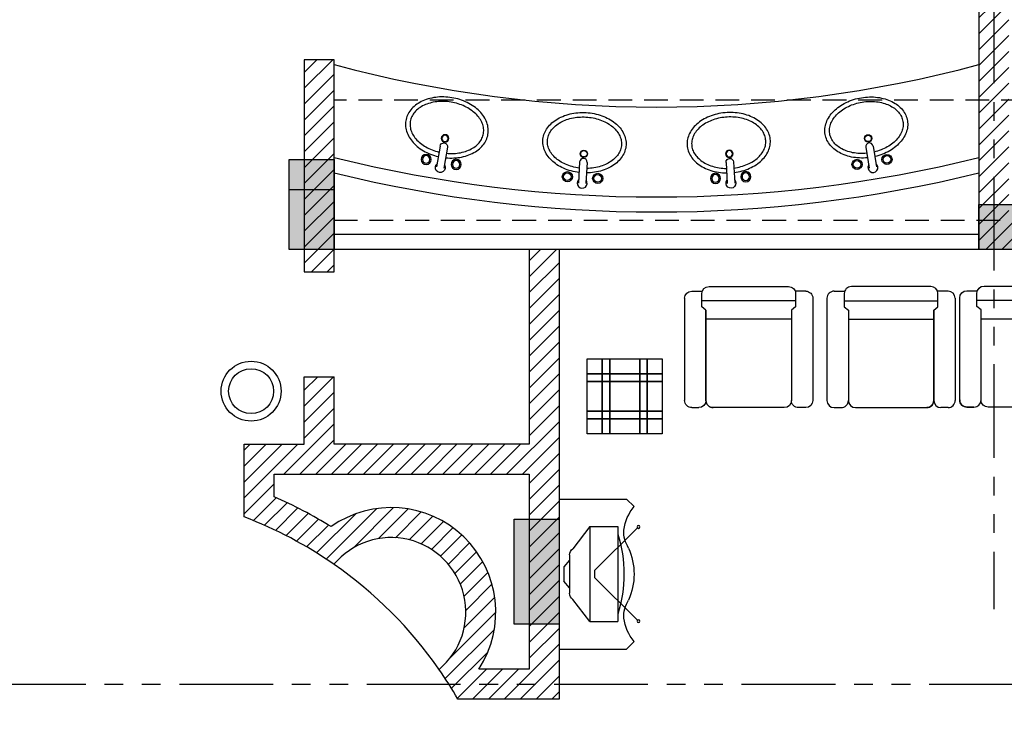
# Model space of a CAD drawing. Units: millimetres. Extents: x -301501 to 32116, y -550555 to -136188.
# Drawn here: x -95973 to -89406, y -227309 to -222595 of the extents above; entities that cross this region are included whole.
import ezdxf

# ---------------------------------------------------------------- set-up
doc = ezdxf.new("R2010")
doc.units = ezdxf.units.MM
doc.header["$LTSCALE"] = 100
for name, pattern in [('CENTER', [50.800000000000004, 31.75, -6.35, 6.35, -6.35]), ('HIDDEN2', [4.762499999999999, 3.175, -1.5875]), ('PHANTOM', [2.5, 1.25, -0.25, 0.25, -0.25, 0.25, -0.25])]:
    doc.linetypes.add(name, pattern=pattern)
for name, color, linetype in [('2', 1, 'Continuous'), ('A-AXIS', 244, 'CENTER'), ('A-FURN', 34, 'Continuous'), ('A-WALL-100', 2, 'Continuous'), ('A-WALL-HA', 9, 'Continuous'), ('COLUMN', 6, 'Continuous'), ('FIXTURES', 145, 'Continuous'), ('GRN-FUR', 8, 'Continuous'), ('HAT-2', 33, 'Continuous'), ('STEPS', 1, 'Continuous'), ('UNCUT EDGE 2', 1, 'Continuous')]:
    doc.layers.add(name, color=color, linetype=linetype)
doc.layers.add('WALL', color=5, linetype='Continuous', lineweight=30)
pattern_1 = [(45, (0, 0), (-53.03300858899106, 53.03300858899107), [])]

# ---------------------------------------------------------------- blocks, each defined once
blk = doc.blocks.new('A$C532E5CC2')
at = {"layer": 'FIXTURES'}
for p, q in [((244.464672953327, 543.6187656575275), (244.4646783433564, 543.6187679700888)), ((283.2727897580189, 554.531717419879), (283.2727930025139, 554.5317178746263)), ((322.8784656313655, 554.7608656563025), (322.8784679603705, 554.7608653413408)), ((361.751565173472, 544.2973547028887), (361.7515630643757, 544.2973555787976)), ((175.1496539835061, 491.8243766919113), (175.1496524988615, 491.8243749820031)), ((195.4142179777555, 469.6645266696505), (195.4142216877954, 469.6645310756794)), ((207.9534377440286, 522.4436273786632), (207.9534375073563, 522.4436272007806)), ((223.3803590315802, 496.5073104556286), (223.3803557442443, 496.5073079118665)), ((254.4353615467844, 514.9693028637485), (254.4353630680998, 514.9693035350574)), ((287.3881486310565, 524.3424211094316), (287.3881539393624, 524.3424218566433)), ((320.9748677239695, 524.2671733588431), (320.9748673410795, 524.2671734083488)), ((353.9073350076505, 514.7464435040529), (353.9073343398923, 514.7464437967501)), ((384.922468256409, 496.1453869155885), (384.9224688610702, 496.1453864440773)), ((398.3902485061844, 523.5454366902632), (398.3902458528464, 523.5454386467391)), ((412.8307213332446, 469.177422204717), (412.8307189242623, 469.1774250831731)), ((431.379008547141, 493.3068496484702), (431.3790096528537, 493.3068483988973)), ((125.5416812525073, 407.3045415576125), (125.5416808427253, 407.3045404658114)), ((147.3206839454069, 452.9439728828656), (147.3206881230872, 452.9439800415348)), ((152.8793628336571, 395.2366507535262), (152.879358017206, 395.236637756163)), ((171.609554049297, 435.4704824031141), (171.6095572976337, 435.4704881210273)), ((436.561702813342, 434.8768781858889), (436.561704047228, 434.8768759957675)), ((455.2052448386967, 394.5593050062816), (455.2052454031946, 394.5593034681442)), ((459.4433624611411, 454.749822533362), (459.443357248645, 454.7498313145989)), ((481.4990468994656, 409.3640026696303), (481.4990479810804, 409.3639998749059)), ((110.6540491050982, 356.669299095076), (110.6540481863485, 356.6692947955962)), ((139.942007602629, 350.5061193962974), (139.9420099442068, 350.5061304930932)), ((468.0462976521521, 349.7710290464966), (468.0462951130175, 349.7710412042143)), ((496.6939711862651, 358.9028104379468), (496.6939700150106, 358.9028157716311)), ((174.0929299397103, 302.9898313679369, -0.001000000000000001), (33.14292993975687, 302.9898313679369, -0.001000000000000001)), ((474.5923554986657, 302.2298627956116), (474.5923556781781, 302.2298601148868)), ((504.4410825320228, 305.3158113104801), (504.4410832755675, 305.3158009484105)), ((174.0929299397103, 252.9898313677622, -0.001000000000000001), (33.14292993975687, 252.9898313677622, -0.001000000000000001)), ((110.6540481863485, 199.3197483897602), (110.6540491050982, 199.3197440903095)), ((139.9420064771257, 205.4829290776324), (139.9420107616752, 205.4829088043116)), ((468.0462951130175, 206.2180019811422), (468.0462976521521, 206.2180141388599)), ((474.5923556781781, 253.7591830704987), (474.5923554986657, 253.7591803897449)), ((496.6939700150106, 197.0862274137544), (496.6939711862651, 197.0862327474388)), ((504.4410832755675, 250.6732422370042), (504.4410838565964, 250.6732503796156)), ((125.5416808427253, 148.684502719545), (125.5416812525073, 148.6845016277148)), ((152.8793633448367, 160.7523910715754), (152.8793582305952, 160.7524048685664)), ((455.2052454031946, 161.429739717154), (455.2052448386967, 161.4297381790748)), ((481.4990479810804, 146.6250433104506), (481.4990468994656, 146.6250405157261)), ((147.3206881230872, 103.0450631437052), (147.3206839454069, 103.0450703025199)), ((171.6095507440332, 120.5185665930258), (171.609554049297, 120.5185607823296)), ((195.4142216877954, 86.32451210973522), (195.4142179777555, 86.32451651573501)), ((412.8307189242623, 86.81161810221238), (412.8307213332446, 86.8116209805521)), ((436.561704047228, 121.1121671894725), (436.561702813342, 121.1121649993802)), ((459.443357248645, 101.2392118707867), (459.4433624611411, 101.2392206520235)), ((175.1496524988615, 64.16466820338246), (175.1496539835061, 64.16466649347421)), ((207.9534375073563, 33.54541598457581), (207.9534377440286, 33.5454158066932)), ((223.3803557442443, 59.4817352734899), (223.3803590315802, 59.48173272969871)), ((244.4646783433564, 12.37027521529672), (244.4646798401081, 12.37027457603108)), ((254.4353630680998, 41.0197396502117), (254.4353615467844, 41.01974032154976)), ((283.2728004184028, 1.457324240407615), (283.2727967990504, 1.457324764654913)), ((287.3881539393624, 31.64662132859667), (287.3881543666066, 31.64662127460906)), ((320.9748730729043, 31.72187060402212), (320.9748677239695, 31.72186982648418)), ((322.8784750125778, 1.228178763260075), (322.8784730283951, 1.22817850944557)), ((353.9073343398923, 41.24259938851901), (353.9073350076505, 41.24259968124534)), ((361.7515699540672, 11.69169047171454), (361.751565173472, 11.69168848240952)), ((384.9224688610702, 59.84365674125002), (384.922468256409, 59.84365626976796)), ((398.3902458528464, 32.44360453850095), (398.3902485061844, 32.44360649506416)), ((431.3790096528537, 62.68219478637184), (431.379008547141, 62.68219353688619))]:
    blk.add_line(p, q, dxfattribs=at)
at = {"layer": 'FIXTURES', "extrusion": (0, 0, -1)}
for centre, radius in [((-71.25404449840426, 379.4945215926782), 33.83240403076071), ((-71.25404449840426, 379.4945215926782), 25), ((-229.7040444985905, 278.1820215927364), 25), ((-229.7040444985905, 278.1820215927364), 20.94985456393433), ((-71.25404449840426, 176.9820215926666), 33.83240403076071), ((-71.25404449840426, 176.9820215926666), 25)]:
    blk.add_circle(centre, radius, dxfattribs=at)
at = {"layer": 'FIXTURES'}
for centre, radius, start, end in [((314.3907601773099, 380.9838793032177), 177.0304039772076, 113.2656472215366, 126.9585805548829), ((305.3480770100723, 401.5683773779383), 154.5480562799827, 98.21208333386663, 113.200180555004), ((303.9165577428357, 409.3010552391788), 146.6905259178493, 82.57289444385947, 98.09009444490474), ((303.916543814179, 406.0383654480538), 119.4530762821129, 81.78989166746268, 97.95337777749434), ((302.6547591201961, 402.1868751474685), 153.9084821731389, 67.41996111088098, 82.44944999996929), ((294.0586494788295, 382.0618973000237), 175.7915654232568, 53.59450833326445, 67.3516111110344), ((368.9863908420375, 323.6845224604767), 256.6002555288795, 139.0606416657544, 149.7523472226217), ((368.5726189952402, 323.7348774244892), 226.449319656388, 139.8774055550289, 150.4340972220983), ((335.6437042524049, 352.7615762144487), 212.3600778120683, 126.9624361104655, 139.0921500007497), ((335.1318277933169, 352.0894507923804), 182.6058842428638, 127.73293611087, 139.9187388896004), ((314.049669431115, 379.3419232163724), 148.1507739272855, 113.7276388891197, 127.7347638889862), ((305.2400693384989, 398.9688502727877), 126.6381590797598, 98.10385833350304, 113.6519722224454), ((302.5294675641344, 398.7465037936854), 126.8687166922636, 66.11083055577282, 81.6401555552397), ((293.5523471623601, 378.9537869659689), 148.6013799649134, 52.05772500021793, 66.03656111085395), ((272.2614017134474, 351.6315367338757), 183.2396485724062, 39.9028055558118, 52.06049722278277), ((273.3604166159348, 354.0304281532226), 210.6366468158291, 41.39271388901727, 53.58848611032072), ((238.6526107516256, 323.312070490203), 227.1887211913936, 29.41071388877396, 39.94446944469379), ((240.461041279661, 324.8520688364952), 254.6108469880147, 30.67592499998291, 41.42328611161847), ((447.9721652305161, 284.9982026541547), 344.8481659099191, 159.2269499993638, 168.0045638889335), ((409.3042761040269, 299.9100178078734), 303.4053294988296, 149.709274999363, 159.2700444444618), ((449.0260710463044, 285.3463182368869), 315.8777579412506, 159.6417638892007, 168.0954611108967), ((409.4042996329663, 300.2924129163148), 273.5314451728939, 150.3832694450833, 159.6896305556173), ((197.7666436566797, 299.9845849510384), 274.2608449119023, 20.17171944458845, 29.46155277840507), ((158.2423282916716, 285.1834127878683), 316.4649421384365, 11.77628888918184, 20.21950833327751), ((200.2810012086411, 300.7553324024848), 301.4621576261843, 21.11696111037714, 30.71881666689568), ((161.3457678342238, 285.4407780921465), 343.3002879199377, 12.35614444462414, 21.1601583327036), ((475.5942172340583, 278.8622287715189), 373.1424212118528, 167.9644583330331, 176.2919138889617), ((477.9152570583101, 278.9924932083013), 345.4563881050018, 168.052691667103, 176.0159249998619), ((129.5917644207657, 278.9471536790297), 345.7853270266579, 3.860808333206455, 11.8189833332826), ((133.082147144567, 278.981682826583), 372.2914788463467, 4.056216666419874, 12.39637500025803), ((119.1295757658954, 277.9945215926782), 356.2880008343842, 356.0996277778053, 3.900372222194672), ((122.7543919639429, 277.9945215927), 382.6632757773498, 355.9057305556149, 4.09427222208425), ((475.594217234262, 277.1268144138521), 373.1424212120515, 183.7080861110383, 192.0355416669669), ((447.9721652306907, 270.9908405312162), 344.8481659101013, 191.9954361110665, 200.7730500006362), ((477.9152570581937, 276.9965499764148), 345.456388104753, 183.984072222167, 191.9473055556463), ((449.0260710469447, 270.6427249484186), 315.8777579418235, 191.9045416664882, 200.3582388891025), ((158.2423282916716, 270.8056303974881), 316.4649421384365, 339.7804916667225, 348.2237111108182), ((129.591764420562, 277.0418895063412), 345.7853270268654, 348.1810166667174, 356.1391916667935), ((161.3457678340201, 270.5482650932245), 343.300287920119, 338.8398416672964, 347.6438555553759), ((133.0821471443633, 277.0073603588171), 372.2914788465447, 347.603624999742, 355.9437833335801), ((409.3042761045217, 256.0790253774103), 303.4053294993022, 200.7299555555382, 210.2907250006258), ((409.4042996327917, 255.6966302694345), 273.5314451728862, 200.3103666668355, 209.6167277774211), ((197.766643656505, 256.0044582342452), 274.2608449120659, 330.5384472215949, 339.8282805554115), ((200.2810012088157, 255.2337107828862), 301.4621576260277, 329.2811833331044, 338.8830388896229), ((368.9863908420375, 232.3045207249088), 256.6002555288798, 210.2476527773783, 220.9393583342456), ((368.5726189954148, 232.2541657609399), 226.4493196565184, 209.5659027779017, 220.1225944449661), ((335.1318277934624, 203.8995923929906), 182.6058842429591, 220.0812611103946, 232.267063889126), ((272.2614017133019, 204.3575064514953), 183.2396485725024, 307.9395027772212, 320.0971944441932), ((238.6526107518002, 232.6769726950515), 227.1887211912625, 320.0555305553012, 330.589286111226), ((240.4610412795155, 231.1369743488758), 254.6108469881398, 318.5767138883864, 329.3240750000283), ((335.6437042525213, 203.2274669709223), 212.3600778121623, 220.9078499992454, 233.0375638895306), ((314.3907601771934, 175.0051638821533), 177.030403977146, 233.0414194451209, 246.7343527784634), ((314.0496694313479, 176.6471199689258), 148.1507739274069, 232.2652361110058, 246.2723611108777), ((305.3480770100723, 154.4206658074545), 154.5480562800956, 246.7998222225961, 261.7879194443718), ((305.2400693387317, 157.0201929124814), 126.6381590798186, 246.348027777552, 261.896141666497), ((303.9165577431559, 146.6879879464032), 146.6905259180984, 261.9099083341717, 277.4271083325207), ((303.9165438141499, 149.9506777370334), 119.4530762818375, 262.0466250006477, 278.2101111107627), ((302.5294675643381, 157.2425393916128), 126.8687166922039, 278.3598444447603, 293.8891694442272), ((302.6547591196722, 153.8021680376769), 153.9084821730855, 277.550552777197, 292.5800416666995), ((293.5523471622437, 177.0352562193439), 148.6013799649749, 293.9634388891461, 307.942274999786), ((294.0586494790623, 173.9271458852454), 175.7915654231371, 292.6483888889631, 306.4054916667317), ((273.3604166161967, 201.9586150320756), 210.6366468156437, 306.4115138896793, 318.6072861109778)]:
    blk.add_arc(centre, radius, start, end, dxfattribs=at)
at = {"layer": 'FIXTURES', "extrusion": (0, 0, -1)}
for centre, radius, start, end in [((-33.1415444984741, 277.9945215924454), 33.18107753298557, 228.8893749995555, 131.1106250004445), ((-174.0915444984275, 277.9945215924454), 24.99999999999858, 90, 270)]:
    blk.add_arc(centre, radius, start, end, dxfattribs=at)
blk = doc.blocks.new('SIDE TABLE')
at = {"color": 0}
for p, q in [((-150, 0), (-150, 500)), ((-150, 500), (-150, 0)), ((-100, 0), (-100, 500)), ((-100, 500), (-100, 0)), ((100, 0), (100, 500)), ((100, 500), (100, 0)), ((150, 0), (150, 500)), ((150, 500), (150, 0)), ((250, 400), (-250, 400)), ((-250, 400), (250, 400)), ((250, 350), (-250, 350)), ((-250, 350), (250, 350)), ((250, 150), (-250, 150)), ((-250, 150), (250, 150)), ((250, 100), (-250, 100)), ((-250, 100), (250, 100))]:
    blk.add_line(p, q, dxfattribs=at)
blk.add_lwpolyline([(-250, 0), (250, 0), (250, 500), (-250, 500)], close=True, dxfattribs=at)
blk = doc.blocks.new('SOFA-1A')
at = {"layer": 'GRN-FUR', "color": 0}
for p, q in [((-379.9999994635582, 807.5000002561137), (-332.4999994635582, 807.5000002225861)), ((380.000000551343, 807.4999997457489), (332.5000005364418, 807.4999997792765)), ((-427.4999999403954, 78.27862859424204), (-427.4999994933605, 760.000000285916)), ((427.5000000447035, 78.27862802799791), (427.5000005066395, 759.9999997159466)), ((285.0000001490116, 218.4999998128042), (-284.9999998509884, 218.5000001909211)), ((312.376399949193, 94.99999979231507), (-312.3763998299837, 95.00000021141022)), ((-379.9999999701977, 30.77862856257707), (-309.3358839601278, 30.77862851601094)), ((380.0000000149012, 30.77862805780023), (309.3358840048313, 30.77862810250372))]:
    blk.add_line(p, q, dxfattribs=at)
blk.add_lwpolyline([(-284.9999998956919, 158.240353317), (-284.9999994933605, 760.0000001890585), (-284.9999998956919, 158.240353317), (-312.3763998001814, 135.4232395654544), (-312.376399859786, 47.50000020954758, 0.4142135623720296), (-264.8763998895884, 1.760199666023254e-07), (264.8763998895884, -1.760199666023254e-07, 0.4142135623741606), (312.3763999193907, 47.49999979417771), (312.3763999789953, 135.4232391500846), (285.0000001043081, 158.2403529370204), (285.0000005066395, 759.9999998109415, 0.4142135623720295), (237.5000005364418, 807.4999998444691), (-237.4999994635582, 807.5000001592562, 0.4142135623741605), (-284.9999994933605, 760.0000001909211, -0.4142135623741605), (-237.4999994635582, 807.5000001592562)], format="xyb", dxfattribs=at)
for centre, start, end in [((-379.9999994933605, 760.0000002542511), 89.99999996154267, 179.9999999616469), ((-332.4999994933605, 760.0000002225861), 359.9999999616469, 89.99999996154267), ((332.5000005066395, 759.9999997792765), 89.99999996154267, 179.9999999616469), ((380.0000005215406, 759.9999997494742), 359.9999999616469, 89.99999996154267), ((-379.9999999403954, 78.27862856257707), 179.9999999616469, 269.9999999615426), ((380.0000000447035, 78.27862805593759), 269.9999999615426, 359.9999999616469)]:
    blk.add_arc(centre, 47.5, start, end, dxfattribs=at)
blk = doc.blocks.new('SOFA-2')
at = {"color": 0}
for p, q in [((95.00000061094761, -882.3763998225331), (94.99999938905239, 882.3763999529183)), ((218.5000005960464, -854.9999998472631), (218.4999994039536, 855.0000001508743)), ((-2.086162567138672e-07, 285), (759.9999998062849, 285.0000005289912)), ((760.0000001937151, -284.9999994728714), (1.937150955200195e-07, -285))]:
    blk.add_line(p, q, dxfattribs=at)
for points in [[(759.9999993890524, 855.0000005271286, 0.4142135623741606), (807.4999993741512, 902.5000005587935), (807.4999993294477, 950.0000005625188, 0.4142135623720295), (759.9999992996454, 997.5000005271286), (78.2786276191473, 997.5000000540167, 0.4142135623741606), (30.77862764894962, 950.0000000223517), (30.77862769365311, 879.335884001106)], [(760.0000006854534, -997.4999994710088, 0.4142135623741606), (807.5000006556511, -949.9999994374812), (807.5000006258488, -902.4999994393438), (807.5000006556511, -949.9999994374812, -0.4142135623741606), (760.0000006854534, -997.4999994710088), (78.27862899005413, -997.4999999441206, -0.4142135623720295), (30.77862897515297, -949.9999999776483), (30.77862891554832, -879.3358839582652)]]:
    blk.add_lwpolyline(points, format="xyb", dxfattribs=at)
blk.add_lwpolyline([(807.4999994337559, 807.5000005625188), (807.4999997615814, 332.5000005606562, -0.4142135623741606), (759.9999998062849, 285.0000005289912, -0.4142135623720295), (807.4999998360872, 237.5000005606562), (807.5000001639128, -237.4999994374812, -0.4142135623741606), (760.0000001937151, -284.9999994710088, -0.4142135623720295), (807.5000002235174, -332.4999994374812), (807.500000551343, -807.4999994393438, -0.4142135623741606), (760.0000005811453, -854.9999994728714), (158.2403537184, -854.9999998901039), (135.4232399612665, -882.3763997927308), (47.50000061094761, -882.3763998523355, -0.4142135623720295), (5.811452865600586e-07, -834.8763998858631), (-5.811452865600586e-07, 834.8763998858631, -0.4142135623741606), (47.49999938905239, 882.3763999193907), (135.4232387393713, 882.376399980858), (158.2403525263071, 855.0000001117587), (759.9999993890524, 855.0000005271286, -0.4142135623720295)], format="xyb", close=True, dxfattribs=at)
blk.add_arc((760.0000006109476, -902.4999994710088), 47.5, 3.918687634162589e-08, 90.00000003929108, dxfattribs=at)
blk = doc.blocks.new('A$C73342C93')
for p, q in [((4.362418985692784e-05, 537.8873558983796), (4.362418258097023e-05, 87.88735589837597)), ((4.362418985692784e-05, 537.8873558983796), (1000.000043624183, 537.8873558983869)), ((1000.000043624175, 537.8873558983796), (1000.000043624183, 87.88735589837597)), ((372.4578963579988, 468.2210941410085), (627.5421908903882, 468.2210941410121)), ((407.4867370926877, 468.2210941410085), (452.3096083693672, 507.4811085979563)), ((452.3096083693672, 507.4811085979563), (547.6904788790343, 507.4811085979563)), ((592.5133501557139, 468.2210941410121), (547.6904788790343, 507.4811085979563)), ((183.3723807092683, 332.0209396236351), (330.9910853418187, 446.1585883763291)), ((816.6277065391259, 332.0209396236314), (669.0090019065756, 446.1585883763328)), ((183.3723807092683, 332.0209396236351), (816.6277065391259, 332.0209396236314)), ((183.3723807092683, 332.0209396236351), (183.3723807092683, 145.8486843172941)), ((816.6277065391259, 332.0209396236314), (816.6277065391259, 145.8486843172941)), ((475.0000436241971, 298.8190796260751), (192.1573311495813, 15.976367151452)), ((525.0000436241971, 298.8190796260751), (475.0000436241971, 298.8190796260751)), ((525.0000436241971, 298.8190796260751), (807.842756098813, 15.976367151452)), ((183.3723807092683, 145.8486843172941), (816.6277065391259, 145.8486843172941)), ((50.00004362418258, 37.88735589837597), (4.362418258097023e-05, 87.88735589837597)), ((950.0000436241826, 37.88735589837597), (1000.000043624183, 87.88735589837597))]:
    blk.add_line(p, q)
for centre in [(185.8006907469608, 9.25276653884066), (814.1993965014335, 9.25276653884066)]:
    blk.add_circle(centre, 9.252766202931305)
for centre, radius, start, end in [((372.4578963579988, 418.2210941410121), 50, 90, 146.0306120428966), ((627.5421908903882, 418.2210941410121), 50, 33.96938795710338, 90), ((500.0000436242044, 1014.477567210739), 908.6288828934449, 252.936009656649, 287.063990343351), ((242.4784245255069, -190.7542567958335), 298.8727390877319, 96.964206837124, 130.0918270405805), ((218.7271248910329, -91.86622355021973), 198.1734344403666, 57.08080009400704, 93.61256925322652), ((506.1287601832228, 496.8304132187841), 458.9839768763879, 246.9506538453935, 269.2349187639481), ((493.8713270651424, 496.8304132187841), 458.9839768763879, 270.7650812360519, 293.0493461546064), ((781.2729623573323, -91.86622355021973), 198.1734344403666, 86.38743074677348, 122.919199905993), ((757.5216627228583, -190.7542567958335), 298.8727390877319, 49.90817295941955, 83.035793162876)]:
    blk.add_arc(centre, radius, start, end)
blk = doc.blocks.new('A-AXIS_All')
at = {"layer": 'A-AXIS', "linetype": 'PHANTOM', "ltscale": 5}
for p, q in [((74300.00000000076, 35133.53770861827), (74300.00000000076, -9000.000000000058)), ((58867.42819186384, -9500), (82000.07439306006, -9500.000000000058))]:
    blk.add_line(p, q, dxfattribs=at)
blk = doc.blocks.new('A$C621129AC')
for points in [[(6550.205324292823, -18849.99910904857), (6550.205324292823, -18249.99910904857), (6850.205324292823, -18249.99910904857), (6850.205324292823, -18849.99910904857)], [(11750.20532472647, -18849.99909695674), (11150.20532472647, -18849.99909695674), (11150.20532472647, -18549.99909695674), (11750.20532472647, -18549.99909695674)], [(8050.205324726587, -21349.99909696338), (8050.205324726587, -20649.99909696338), (8350.205324726587, -20649.99909696338), (8350.205324726587, -21349.99909696338)]]:
    blk.add_hatch(color=0).paths.add_polyline_path(points)
at = {"color": 0}
for points in [[(6550.205324292823, -18849.99910904857), (6550.205324292823, -18249.99910904857), (6850.205324292823, -18249.99910904857), (6850.205324292823, -18849.99910904857)], [(6550.205324292823, -18849.99910904857), (6550.205324292823, -18249.99910904857), (6850.205324292823, -18249.99910904857), (6850.205324292823, -18849.99910904857)], [(6550.205324292823, -18249.99910904857), (6850.356943755818, -18249.99910904857), (6850.356943755818, -18849.99925042974), (6550.205324292823, -18849.99925042974)], [(6550.356943755818, -18849.99909605755), (6550.356943755818, -18449.99909605755), (6850.356943755818, -18449.99909605755), (6850.356943755818, -18849.99909605755)], [(6550.356943755818, -18849.99909605755), (6550.356943755818, -18449.99909605755), (6850.356943755818, -18449.99909605755), (6850.356943755818, -18849.99909605755)], [(11750.20532472647, -18849.99909695674), (11150.20532472647, -18849.99909695674), (11150.20532472647, -18549.99909695674), (11750.20532472647, -18549.99909695674)], [(8050.205324726587, -21349.99909696338), (8050.205324726587, -20649.99909696338), (8350.205324726587, -20649.99909696338), (8350.205324726587, -21349.99909696338)], [(8050.20532472647, -21349.99909696326), (8050.20532472647, -20649.99909696326), (8350.20532472647, -20649.99909696326), (8350.20532472647, -21349.99909696326)]]:
    blk.add_lwpolyline(points, close=True, dxfattribs=at)

msp = doc.modelspace()

# ---------------------------------------------------------------- hatches: boundary and pattern name
at = {"layer": 'A-WALL-HA'}
h = msp.add_hatch(dxfattribs=at)
h.set_pattern_fill('_USER', color=256, scale=75, angle=45, style=0, pattern_type=0)
h.set_pattern_definition(pattern_1)
h.paths.add_polyline_path([(-85039.48648687845, -223927.221285887), (-87584.39577539344, -223927.221285887), (-87584.39577539342, -223502.7080409514), (-87822.94762985129, -223264.1561864933), (-88414.42089688328, -223521.7094093329), (-88970.1264760779, -222966.0038301383), (-88712.57325323843, -222374.5305631062), (-88951.12510769634, -222135.9787086483), (-89375.63835263198, -222135.9787086484), (-89375.63835263197, -221282.1500789551), (-89575.63835263201, -221282.1500789551), (-89575.63835263203, -224127.2212858871), (-85039.48648687845, -224127.2212858871)])
h.paths.add_polyline_path([(-87784.3957753933, -223927.2212858871), (-89375.63835263203, -223927.2212858871), (-89375.63835263204, -222335.9787086484), (-89033.96782017096, -222335.9787086483), (-88950.33991652318, -222419.606612296), (-89207.8931393627, -223011.0798793281), (-88459.4969460731, -223759.4760726177), (-87868.02367904111, -223501.9228497782), (-87784.39577539342, -223585.550753426)], flags=16)
h = msp.add_hatch(dxfattribs=at)
h.set_pattern_fill('_USER', color=256, scale=75, angle=45, style=0, pattern_type=0)
h.set_pattern_definition(pattern_1)
h.paths.add_polyline_path([(-93875.63835263209, -224977.3224462246), (-94075.6383526321, -224977.3224462246), (-94075.6383526321, -225427.2212858869), (-93875.6383526321, -225427.2212858871)])
h.paths.add_polyline_path([(-93875.63835263197, -222862.2828271026), (-94075.63835263214, -222862.2828271027), (-94075.63835263198, -224277.3224462247), (-93875.63835263212, -224277.3224462246)])
h = msp.add_hatch(dxfattribs=at)
h.set_pattern_fill('_USER', color=256, scale=75, angle=45, style=0, pattern_type=0)
h.set_pattern_definition(pattern_1)
h.paths.add_polyline_path([(-92375.6383526321, -224127.2212858871), (-92575.63835263207, -224127.2212858871), (-92575.6383526321, -225427.2212858872), (-93875.63835263212, -225427.2212858872), (-94075.63835263214, -225427.2212858869), (-94475.63835263203, -225427.221285887), (-94475.63835263201, -225911.8819197627, -0.06061820687258105), (-93877.61937603515, -226228.0180868557, -1.093217283155087), (-93176.43515360064, -226929.2023092902, -0.02094929689878791), (-93050.76722203556, -227127.2212858871), (-92375.6383526321, -227127.2212858871)])
h.paths.add_polyline_path([(-93896.77931386085, -225976.2990731, 0.03569273596413806), (-94275.63835263212, -225777.6758689136), (-94275.63835263213, -225627.221285887), (-92575.6383526321, -225627.2212858872), (-92575.63835263206, -226927.2212858872), (-92910.43831133386, -226927.2212858871, 0.8248296452302422)], flags=16)
at = {"layer": 'HAT-2'}
h = msp.add_hatch(dxfattribs=at)
h.set_pattern_fill('086', color=256, scale=50, angle=90, style=0, pattern_type=2)
h.set_pattern_definition([(90, (-174.3616473685543, -73.35331166072865), (-150, 150), [100, -200]), (90, (-224.3616473685543, 76.64668833927135), (-150, 150), [100, -200]), (180, (-174.3616473685543, -23.35331166072865), (-150, -150), [200, -100]), (135, (-174.3616473685543, 26.64668833927135), (-150.0000001018487, -150.0000001018486), [70.710678, -141.421356]), (225, (-174.3616473685543, -73.35331166072865), (150.0000001018486, -150.0000001018487), [70.710678, -141.421356])])
h.paths.add_polyline_path([(-106625.638352632, -210227.2212858409), (-105125.6383526321, -210227.2212858409), (-105125.6383526321, -214444.133144666), (-106625.638352632, -214444.133144666)], flags=16)
edge = h.paths.add_edge_path()
edge.add_line((-105075.6383526314, -232527.2212858872), (-104675.6383526308, -232527.2212858872))
edge.add_line((-104675.6383526308, -232527.2212858872), (-104675.6383525718, -218277.2212858871))
edge.add_line((-104675.6383525718, -218277.2212858871), (-104775.6383525874, -218277.2212858871))
edge.add_arc((-102529.1453530457, -216527.2360801905), 2847.662026495947, 180.0321738157066, 217.9180694828312, ccw=False)
edge.add_arc((-102529.1020531172, -216527.2213797443), 2847.705334710328, 142.0822295836686, 180.0324690991618, ccw=False)
edge.add_line((-104775.6383525874, -214777.2212858871), (-104675.638352632, -214777.2212858871))
edge.add_line((-104675.638352632, -214777.2212858871), (-104675.6383526319, -205277.222086891))
edge.add_arc((-103002.1138847979, -205277.222086897), 1673.524467833955, 137.7482614971787, 179.9999999997927, ccw=False)
edge.add_arc((-101587.6943607922, -206562.0686545332), 3584.391624978933, 110.39869340174371, 137.7482614971786, ccw=False)
edge.add_arc((-100735.750018633, -208853.0378639273), 6028.639787610713, 98.00151989850218, 110.3986934017438, ccw=False)
edge.add_arc((-100728.1978816571, -208906.7637695456), 6082.893890749575, 81.95058379598129, 98.00151989850127, ccw=False)
edge.add_arc((-100832.3280578664, -209643.0800127321), 6826.536750984055, 76.63681907444072, 81.95058379598498, ccw=False)
edge.add_arc((-95577.36116070607, -205277.2212858615), 4324.49668463015, 49.4136971249755, 148.2463157805346, ccw=False)
edge.add_arc((-90242.44416527628, -205245.8817685365), 4115.618876318555, 91.15827063739061, 127.78131303438491, ccw=False)
edge.add_line((-90325.63835263834, -201131.1038325722), (-90307.56651897378, -200620.946862545))
edge.add_line((-90307.56651897378, -200620.946862545), (-89807.77429996002, -200635.3599750918))
edge.add_line((-89807.77429996002, -200635.3599750918), (-89822.18741250683, -201135.1521941056))
edge.add_arc((-91514.64637366112, -211134.4999677391), 10141.56660645983, 77.83886332611718, 80.39333837525731, ccw=False)
edge.add_line((-89378.20596592403, -201220.5201605452), (-89345.01787288421, -201074.225798847))
edge.add_arc((-91880.03310938396, -212926.6748164851), 12120.51360153514, 68.36763992922278, 77.92740781114082, ccw=False)
edge.add_line((-87411.81034929276, -201659.8280823185), (-87465.38210104576, -201799.947878202))
edge.add_arc((-111226.8494443396, -260812.4260216044), 63616.663751976, 67.79928174190212, 68.0677413051817, ccw=False)
edge.add_line((-87189.14078086062, -201911.9296812366), (-86985.71465426765, -201455.1920183417))
edge.add_line((-86985.71465426765, -201455.1920183417), (-86528.96920986776, -201658.6216106334))
edge.add_line((-86528.96920986776, -201658.6216106334), (-86732.84738801415, -202119.2849820125))
edge.add_arc((-91880.03310961161, -212926.6748169523), 11970.51360205479, 63.54012179886661, 64.53315624199797, ccw=False)
edge.add_line((-86546.31916275236, -202210.1132681132), (-86478.20350984193, -202080.1327610499))
edge.add_arc((-91957.33177296649, -212891.5158104636), 12120.51360153188, 54.133258979128584, 63.12444846260871, ccw=False)
edge.add_line((-84855.89805453242, -203069.2712040812), (-84698.2163318716, -202853.671261619))
edge.add_line((-84698.2163318716, -202853.671261619), (-84456.06745417578, -203030.7698811242))
edge.add_line((-84456.06745417578, -203030.7698811242), (-84691.98543124268, -203353.3431091631))
edge.add_line((-84691.98543124268, -203353.3431091631), (-84668.30908298137, -203370.6443806729))
edge.add_line((-84668.30908298137, -203370.6443806729), (-84360.75468623496, -202976.4232586589))
edge.add_line((-84360.75468623496, -202976.4232586589), (-83966.53356422097, -203283.9776554053))
edge.add_line((-83966.53356422097, -203283.9776554053), (-84273.52949303342, -203676.7311031519))
edge.add_line((-84273.52949303342, -203676.7311031519), (-84149.09559750049, -203787.4297124362))
edge.add_line((-84149.09559750049, -203787.4297124362), (-84049.82883288615, -203674.9316859554))
edge.add_arc((-91880.03310938286, -212926.6748164815), 12120.51360153124, 40.209049047265296, 49.75712357398743, ccw=False)
edge.add_line((-82623.66864572749, -205101.934125514), (-82736.22525961029, -205201.1344540938))
edge.add_line((-82736.22525961029, -205201.1344540938), (-82630.81040116867, -205327.6567760832))
edge.add_line((-82630.81040116867, -205327.6567760832), (-82232.39472219648, -205018.1164974298))
edge.add_line((-82232.39472219648, -205018.1164974298), (-82263.72605099007, -204986.8796022378))
edge.add_arc((-81225.63835263201, -208277.2212858409), 3450.213683866372, 49.39019872933551, 107.51024630334709, ccw=False)
edge.add_arc((-76719.11579523628, -208277.2212869503), 3460.000001280899, 116.6343994567236, 130.7984482172458, ccw=False)
edge.add_line((-78270.21941192623, -205184.3783263144), (-78340.20212136942, -205015.4251200359))
edge.add_line((-78340.20212136942, -205015.4251200359), (-77878.26235511413, -204824.0834038525))
edge.add_line((-77878.26235511413, -204824.0834038525), (-77808.24932356185, -204993.1098140905))
edge.add_arc((-76719.11579588137, -208277.2212858411), 3460.0000000002, 71.65255887307171, 108.34744112692829, ccw=False)
edge.add_line((-75629.9822682009, -204993.1098140905), (-75559.96923664864, -204824.0834038526))
edge.add_line((-75559.96923664864, -204824.0834038526), (-75098.02947039335, -205015.4251200359))
edge.add_line((-75098.02947039335, -205015.4251200359), (-75168.0121798365, -205184.3783263144))
edge.add_arc((-76719.11579588163, -208277.2212858411), 3460.000000000337, 26.634399456065296, 63.36560054458681, ccw=False)
edge.add_line((-73626.27283637256, -206726.1176697607), (-73457.31963007199, -206656.1349603617))
edge.add_line((-73457.31963007199, -206656.1349603617), (-73265.97791388992, -207118.0747266176))
edge.add_line((-73265.97791388992, -207118.0747266176), (-73435.00432417597, -207188.0877580249))
edge.add_arc((-76719.11579617452, -208277.2212858409), 3460.000000278228, -18.347441127983984, 18.3474411279837, ccw=False)
edge.add_line((-73435.00432418426, -209366.3548136819), (-73265.97791388992, -209436.3678450643))
edge.add_line((-73265.97791388992, -209436.3678450643), (-73457.31963007199, -209898.3076113202))
edge.add_line((-73457.31963007199, -209898.3076113202), (-73626.27283637259, -209828.324901921))
edge.add_arc((-76719.11579588191, -208277.2212858405), 3460.000000000605, 310.7979370691549, 333.36560054393436, ccw=False)
edge.add_line((-74458.37481177232, -210896.5055779271), (-73357.25820579614, -211997.6221839031))
edge.add_line((-73357.25820579614, -211997.6221839031), (-72969.11579585013, -211609.4797739572))
edge.add_line((-72969.11579585013, -211609.4797739572), (-72615.56240531153, -211963.0331644958))
edge.add_line((-72615.56240531153, -211963.0331644958), (-72686.27308340708, -212033.7438425913))
edge.add_line((-72686.27308340708, -212033.7438425913), (-69225.638352632, -215494.3785733664))
edge.add_line((-69225.638352632, -215494.3785733664), (-69154.92767453627, -215423.6678952706))
edge.add_line((-69154.92767453627, -215423.6678952706), (-68801.37428395142, -215777.2212858553))
edge.add_line((-68801.37428395142, -215777.2212858553), (-69154.92767452176, -216130.7746764258))
edge.add_line((-69154.92767452176, -216130.7746764258), (-69225.63835263206, -216060.0639983156))
edge.add_line((-69225.63835263206, -216060.0639983156), (-71295.17043079903, -218129.5960767987))
edge.add_line((-71295.17043079903, -218129.5960767987), (-70801.5518457244, -218209.2245419652))
edge.add_line((-70801.5518457244, -218209.2245419652), (-70881.18031126307, -218702.8431269839))
edge.add_line((-70881.18031126307, -218702.8431269839), (-71374.79889628192, -218623.2146614454))
edge.add_arc((-82086.52483755883, -216453.6937289309), 10929.22200880023, 327.88304212073723, 348.5503668228557, ccw=False)
edge.add_line((-72829.86062713279, -222264.2067366662), (-72410.4886562101, -222536.4697528921))
edge.add_arc((-81867.1282490541, -216635.7313894188), 11146.60242509393, 301.9632703806695, 328.0367296193305, ccw=False)
edge.add_line((-75966.38988558084, -226092.3709822628), (-76238.65290180672, -225672.9990113401))
edge.add_arc((-81919.42661552475, -216682.9542493334), 10634.47670594815, 280.07523002479496, 302.2886300596871, ccw=False)
edge.add_line((-80059.01965153641, -227153.4356488536), (-79979.39118599791, -227647.0542338724))
edge.add_line((-79979.39118599791, -227647.0542338724), (-80275.63835252123, -227698.6133208392))
edge.add_line((-80275.63835252123, -227698.6133208392), (-80275.63835263214, -230227.221285841))
edge.add_arc((-83275.63835276301, -230227.2212857094), 3000.000000130872, 270.00000000250935, 359.9999999974865, ccw=False)
edge.add_line((-83275.63835263162, -233227.2212858403), (-76603.10516694133, -233227.2212858409))
edge.add_arc((-80275.63835263212, -233677.221285841), 3700.000000000027, 6.985700216215735, 83.01429978378559)
edge.add_line((-79825.63835263209, -230004.6881001502), (-79825.6383526321, -228942.4337286467))
edge.add_arc((-81975.638352632, -216527.2212858408), 12600, 279.8247367251417, 358.5292944359166)
edge.add_line((-69379.78906758716, -216850.6108163385), (-68306.3995370895, -215777.2212858409))
edge.add_line((-68306.3995370895, -215777.2212858409), (-73411.31367012266, -210672.3071528077))
edge.add_arc((-76719.11579588137, -208277.2212858409), 4083.869637160084, 324.0927668560987, 479.3877485273276)
edge.add_arc((-81225.63835263198, -208277.2212858408), 4350.213683866199, 54.88227808925896, 101.7522124405078)
edge.add_arc((-91874.84223639432, -212919.9901032242), 13212.15636151708, 42.35774989985202, 76.22388375917899)
edge.add_arc((-90218.88242006378, -205193.8853031839), 5319.011580204789, 73.72958985825808, 93.18650583710505)
edge.add_arc((-90221.4925535898, -205282.7459692697), 5407.595033910351, 93.10655760922997, 118.1801726629852)
edge.add_arc((-95577.36116070612, -205277.2212858614), 5524.496684630049, 59.52093232003976, 139.727874500714)
edge.add_arc((-100817.8733928499, -208442.9952942585), 6814.503473832688, 81.34551744225347, 106.7585665790026)
edge.add_arc((-101496.6211601785, -206704.4674272616), 4956.33333340807, 105.0400826391878, 128.7952640457902)
edge.add_arc((-102527.8829089386, -205545.7455396297), 3407.998720071018, 127.487670830707, 158.0903340543242)
edge.add_arc((-102946.1198959267, -205301.3215530569), 2929.61758126309, 159.4733211941985, 179.5286711541754)
edge.add_line((-105875.6383526319, -205277.2220868909), (-105875.638352632, -208527.2212858408))
edge.add_line((-105875.638352632, -208527.2212858408), (-106975.6383526315, -208527.221285844))
edge.add_line((-106975.6383526315, -208527.221285844), (-106975.6383526317, -238427.221285844))
edge.add_line((-106975.6383526317, -238427.221285844), (-106775.638352632, -238427.221285844))
edge.add_line((-106775.638352632, -238427.221285844), (-106775.638352632, -242827.2212858409))
edge.add_line((-106775.638352632, -242827.2212858409), (-99140.259670532, -242827.2212858871))
edge.add_arc((-95475.63835263146, -238712.6624031366), 5509.90419183783, 211.9357027747891, 228.3102246695576, ccw=False)
edge.add_line((-100151.5757690734, -241627.2212858409), (-105575.638352632, -241627.2212858409))
edge.add_line((-105575.638352632, -241627.2212858409), (-105575.638352632, -235727.2212858408))
edge.add_line((-105575.638352632, -235727.2212858408), (-106625.638352632, -235727.2212858409))
edge.add_line((-106625.638352632, -235727.2212858409), (-106625.638352632, -218613.4281441916))
edge.add_line((-106625.638352632, -218613.4281441916), (-105125.6383526318, -218613.4281441916))
edge.add_line((-105125.6383526318, -218613.4281441916), (-105125.6383526321, -233677.2212858409))
edge.add_line((-105125.6383526321, -233677.2212858409), (-104337.4559568828, -233677.2212858409))
edge.add_arc((-101475.638352632, -230082.2212858408), 4595.000000000054, 231.478282694519, 295.5683849990045)
edge.add_line((-99492.49119573676, -234227.2366481886), (-98675.63835263163, -234227.2366481886))
edge.add_line((-98675.63835263163, -234227.2366481886), (-98675.63835263163, -233227.2212858409))
edge.add_line((-98675.63835263163, -233227.2212858409), (-98775.638352632, -233227.2212858409))
edge.add_arc((-101475.638352632, -230082.221285841), 4144.999999999892, 229.3537263412268, 310.6462736593266, ccw=False)
edge.add_line((-104175.6383526016, -233227.221285867), (-104275.6383525874, -233227.2212858539))
edge.add_line((-104275.6383525874, -233227.2212858539), (-104275.6383525874, -233327.2212858872))
edge.add_line((-104275.6383525874, -233327.2212858872), (-104775.6383525874, -233327.2212858872))
edge.add_line((-104775.6383525874, -233327.2212858872), (-104775.6383525874, -232827.2212858872))
edge.add_line((-104775.6383525874, -232827.2212858872), (-105075.6383526314, -232827.2212858872))
edge.add_line((-105075.6383526314, -232827.2212858872), (-105075.6383526314, -232527.2212858872))

# ---------------------------------------------------------------- linework, layer by layer
at = {"layer": '2'}
msp.add_circle((-94429.95298675414, -225072.906651765), 200, dxfattribs=at)
at = {"layer": 'A-WALL-100'}
for p, q in [((-89575.63835263204, -224027.2212858871), (-93875.63835263194, -224027.2212858871)), ((-89575.63835263203, -224127.2212858871), (-93875.63835263212, -224127.2212858871))]:
    msp.add_line(p, q, dxfattribs=at)
for radius, start, end in [(8907.247227885106, 256.0322043164168, 283.9677956835832), (9007.247227885106, 256.1903699306468, 283.8096300693532)]:
    msp.add_arc((-91725.63835263197, -214869.974058002), radius, start, end, dxfattribs=at)
at = {"layer": 'A-WALL-HA'}
for p, q in [((-94275.63835263212, -225627.221285887), (-92575.6383526321, -225627.2212858872)), ((-94275.63835263212, -225777.6758689136), (-94275.63835263212, -225627.221285887)), ((-92575.6383526321, -225627.2212858872), (-92575.63835263207, -226927.2212858872)), ((-92575.63835263207, -226927.2212858872), (-92910.43831133381, -226927.2212858871))]:
    msp.add_line(p, q, dxfattribs=at)
for centre, radius, start, end in [((-95475.6383526321, -228527.2212858871), 3000.000000000029, 58.24512011752012, 66.42182152210387), ((-93495.7393653098, -226547.3222985647), 697.7826053678336, 327.0137701971761, 125.0810624354971)]:
    msp.add_arc(centre, radius, start, end, dxfattribs=at)
at = {"layer": 'COLUMN'}
msp.add_circle((-94429.95298675414, -225072.906651765), 150, dxfattribs=at)
at = {"layer": 'FIXTURES'}
msp.add_arc((-95475.63835263209, -228527.2212858871), 2800.000000000029, 34.8499045783332, 55.1500954216668, dxfattribs=at)
at = {"layer": 'STEPS', "linetype": 'HIDDEN2', "ltscale": 0.5}
msp.add_lwpolyline([(-88078.40846092434, -223131.1774794736), (-93878.40846095444, -223131.1774794736), (-93878.40846095444, -223931.1774794738), (-88078.40846092434, -223931.1774794738)], close=True, dxfattribs=at)
at = {"layer": 'UNCUT EDGE 2'}
msp.add_arc((-91725.63835263197, -214869.974058002), 8307.247227885106, 255.0005269237294, 284.9994730762706, dxfattribs=at)
at = {"layer": 'WALL'}
for p, q in [((-89575.63835263203, -221282.1500789551), (-89575.63835263203, -224127.2212858871)), ((-94075.63835263214, -222862.2828271027), (-94075.63835263197, -224277.3224462247)), ((-93875.63835263212, -222862.2828271026), (-94075.63835263214, -222862.2828271027)), ((-93875.63835263212, -224277.3224462247), (-93875.63835263198, -222862.2828271026)), ((-92575.63835263207, -224127.2212858871), (-92575.63835263209, -225427.2212858871)), ((-92375.6383526321, -224127.2212858871), (-92375.63835263209, -227127.2212858871)), ((-85039.48648687845, -224127.2212858871), (-89575.63835263203, -224127.2212858871)), ((-94075.63835263197, -224277.3224462247), (-93875.6383526321, -224277.3224462246)), ((-94075.6383526321, -225427.221285887), (-94075.6383526321, -224977.3224462246)), ((-94075.6383526321, -224977.3224462246), (-93875.6383526321, -224977.3224462245)), ((-93875.6383526321, -225427.2212858872), (-93875.6383526321, -224977.3224462245)), ((-94475.63835263201, -225911.8819197627), (-94475.63835263203, -225427.221285887)), ((-94475.63835263203, -225427.221285887), (-94075.6383526321, -225427.221285887)), ((-92575.63835263209, -225427.2212858871), (-93875.63835263212, -225427.2212858872)), ((-92375.63835263209, -227127.2212858871), (-93050.76722203557, -227127.2212858871))]:
    msp.add_line(p, q, dxfattribs=at)
for centre, radius, start, end in [((-95475.63835263207, -228527.2212858871), 2800.000000000029, 55.1500954216668, 69.07516757217269), ((-93495.73936530971, -226547.3222985647), 497.7826053678336, 309.9002614990998, 140.0997385020747), ((-95475.63835263207, -228527.2212858871), 2800.000000000029, 30.00000000006242, 34.8499045783332)]:
    msp.add_arc(centre, radius, start, end, dxfattribs=at)

# ---------------------------------------------------------------- block references
at = {"layer": 'A-AXIS'}
msp.add_blockref('A-AXIS_All', (-163775.6383526328, -217527.221285887), dxfattribs=at)
at = {"layer": 'A-FURN', "xscale": -1}
for name, p, rotation in [('SOFA-1A', (-91111.12190506687, -224374.8162635771), 180), ('SIDE TABLE', (-91937.74462514248, -224857.2845805709), 180), ('A$C73342C93', (-91837.75099673007, -225793.0323749312), 90)]:
    msp.add_blockref(name, p, dxfattribs=dict(at, rotation=rotation))
at = {"layer": 'A-FURN'}
for name, p, rotation in [('SOFA-1A', (-90161.72640441741, -224374.8162635771), 180), ('SOFA-2', (-88706.41757688031, -224371.6748072665), 270)]:
    msp.add_blockref(name, p, dxfattribs=dict(at, rotation=rotation))
at = {"layer": 'COLUMN', "color": 6}
msp.add_blockref('A$C621129AC', (-100725.6383526319, -205277.2220354564), dxfattribs=at)
at = {"layer": 'FIXTURES'}
for p, rotation in [((-92899.44801028419, -223658.7805214554), 80.63284937915768), ((-90950.14987817845, -223703.2865315636), 93.16621211445805)]:
    msp.add_blockref('A$C532E5CC2', p, dxfattribs=dict(at, rotation=rotation))
at = {"layer": 'FIXTURES', "xscale": -0.9999999999999998}
for p, rotation in [((-90551.82869498, -223658.7805214555), 279.3671506208424), ((-92501.12682708574, -223703.2865315636), 266.8337878855419)]:
    msp.add_blockref('A$C532E5CC2', p, dxfattribs=dict(at, rotation=rotation))

doc.saveas('drawing.dxf')
